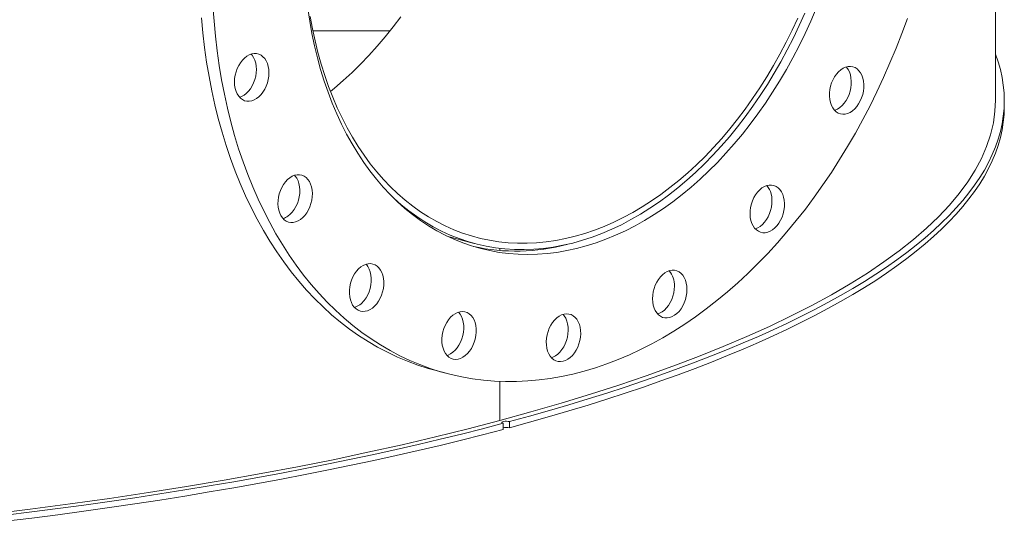
# Model space of a CAD drawing. Units: inches. Extents: x 0.5 to 10.5, y 0.5 to 7.9.
# Drawn here: x 8.5 to 9.3, y 3 to 3.4 of the extents above; entities that cross this region are included whole.
import ezdxf

# ---------------------------------------------------------------- set-up
doc = ezdxf.new("R2010")
doc.units = ezdxf.units.IN
doc.header["$MEASUREMENT"] = 0

msp = doc.modelspace()

# ---------------------------------------------------------------- linework, layer by layer
at = {"color": 7, "linetype": 'Continuous', "lineweight": 15}
for p, q in [((9.26796, 3.358812), (9.26796, 4.1399193)), ((8.7327707, 3.4133421), (8.7933296, 3.4133421)), ((9.2749045, 3.3537941), (9.2749045, 3.3585926)), ((8.8379253, 3.252279), (8.8593222, 3.2465466)), ((8.8794697, 3.2426808), (8.8794697, 3.2409096)), ((8.827455, 3.1472439), (8.8372759, 3.1446128)), ((8.8794697, 3.1382326), (8.8794697, 3.1075386)), ((8.8819218, 3.1053467), (8.8819218, 3.1005482)), ((8.8868322, 3.1018638), (8.8868322, 3.1066622))]:
    msp.add_line(p, q, dxfattribs=at)
at = {"color": 7, "linetype": 'Continuous', "lineweight": 15, "flags": 128}
for points in [[(9.198879, 3.4229343), (9.1945775, 3.4111979), (9.19004, 3.399583), (9.1852707, 3.3881002), (9.1802741, 3.3767605), (9.1750549, 3.3655745), (9.1696181, 3.3545527), (9.1639686, 3.3437054), (9.1581119, 3.3330429), (9.1520534, 3.3225751), (9.1457988, 3.3123119), (9.139354, 3.302263), (9.1327251, 3.2924377), (9.1259182, 3.2828453), (9.1189398, 3.2734948), (9.1117964, 3.264395), (9.1044948, 3.2555545), (9.0970417, 3.2469814), (9.0894442, 3.238684), (9.0817095, 3.23067), (9.0738447, 3.2229469), (9.0658574, 3.215522), (9.0577549, 3.2084022), (9.0495449, 3.2015942), (9.0412351, 3.1951045), (9.0328334, 3.1889391), (9.0243475, 3.1831038), (9.0157855, 3.1776042), (9.0071554, 3.1724452), (8.9984654, 3.1676319), (8.9897235, 3.1631688), (8.9809381, 3.1590599), (8.9721172, 3.1553092), (8.9632694, 3.1519203), (8.9544027, 3.1488962), (8.9455257, 3.1462399), (8.9366465, 3.1439537), (8.9277737, 3.14204), (8.9189154, 3.1405004), (8.91008, 3.1393365), (8.9012758, 3.1385492), (8.8925111, 3.1381394), (8.8837941, 3.1381075), (8.8751331, 3.1384534), (8.866536, 3.1391768), (8.8580111, 3.1402771), (8.8495663, 3.1417532), (8.8412095, 3.1436038), (8.8329487, 3.1458271), (8.8247915, 3.1484209), (8.8167456, 3.151383), (8.8088186, 3.1547105), (8.801018, 3.1584002), (8.793351, 3.1624487), (8.7858248, 3.1668522), (8.7784466, 3.1716066), (8.7712232, 3.1767074), (8.7641615, 3.1821498), (8.7572681, 3.1879287), (8.7505494, 3.1940386), (8.7440117, 3.2004739), (8.7376613, 3.2072285), (8.731504, 3.214296), (8.7255457, 3.2216698), (8.719792, 3.2293429), (8.7142481, 3.2373083), (8.7089195, 3.2455583), (8.703811, 3.2540852), (8.6989275, 3.2628811), (8.6942735, 3.2719376), (8.6898535, 3.2812463), (8.6856715, 3.2907984), (8.6817316, 3.3005849), (8.6780373, 3.3105967), (8.6745922, 3.3208243), (8.6713995, 3.3312582), (8.6684623, 3.3418885), (8.6657832, 3.3527052), (8.6633648, 3.3636982), (8.6612093, 3.3748572), (8.6593188, 3.3861716), (8.6576951, 3.3976309), (8.6563397, 3.4092243), (8.6552538, 3.4209409), (8.6544385, 3.4327697)], [(9.1273687, 3.4307833), (9.1231381, 3.4208981), (9.1186835, 3.4111619), (9.1140103, 3.4015866), (9.1091244, 3.3921842), (9.104032, 3.3829664), (9.0987393, 3.3739448), (9.093253, 3.3651305), (9.0875798, 3.3565346), (9.0817269, 3.3481677), (9.0757016, 3.3400403), (9.0695113, 3.3321624), (9.0631638, 3.324544), (9.0566669, 3.3171945), (9.0500288, 3.3101231), (9.0432577, 3.3033385), (9.0363621, 3.2968492), (9.0293506, 3.2906633), (9.0222319, 3.2847886), (9.0150148, 3.2792323), (9.0077084, 3.2740013), (9.0003218, 3.2691022), (8.9928641, 3.2645411), (8.9853447, 3.2603236), (8.9777729, 3.2564551), (8.9701582, 3.2529403), (8.96251, 3.2497836), (8.9548379, 3.2469889), (8.9471514, 3.2445598), (8.9394601, 3.2424992), (8.9317736, 3.2408098), (8.9241015, 3.2394935), (8.9164533, 3.2385522), (8.9088386, 3.2379868), (8.9012668, 3.2377983), (8.8937474, 3.2379866), (8.8862897, 3.2385518), (8.8789031, 3.2394929), (8.8715967, 3.240809), (8.8643796, 3.2424982), (8.8572609, 3.2445586), (8.8502494, 3.2469875), (8.8433538, 3.249782), (8.8365827, 3.2529385), (8.8299446, 3.2564531), (8.8234478, 3.2603215), (8.8171002, 3.2645387), (8.8109099, 3.2690997), (8.8048846, 3.2739986), (8.7990317, 3.2792294), (8.7933585, 3.2847855), (8.7878722, 3.2906601), (8.7825795, 3.2968458), (8.7774871, 3.3033349), (8.7726013, 3.3101193), (8.7679281, 3.3171906), (8.7634734, 3.32454), (8.7592428, 3.3321583), (8.7552415, 3.340036), (8.7514745, 3.3481633), (8.7479465, 3.35653), (8.7446619, 3.3651258), (8.7416248, 3.37394), (8.7388389, 3.3829615), (8.7363078, 3.3921792), (8.7340346, 3.4015815), (8.7320221, 3.4111567), (8.7302728, 3.4208929), (8.728789, 3.4307779)], [(8.827455, 3.1472439), (8.8231277, 3.1484582), (8.8149706, 3.1510521), (8.8069247, 3.1540141), (8.7989977, 3.1573416), (8.791197, 3.1610313), (8.78353, 3.1650798), (8.7760039, 3.1694834), (8.7686257, 3.1742377), (8.7614023, 3.1793385), (8.7543406, 3.1847809), (8.7474471, 3.1905598), (8.7407284, 3.1966698), (8.7341908, 3.203105), (8.7278404, 3.2098596), (8.7216831, 3.2169271), (8.7157248, 3.2243009), (8.709971, 3.2319741), (8.7044272, 3.2399394), (8.6990986, 3.2481894), (8.6939901, 3.2567164), (8.6891066, 3.2655122), (8.6844526, 3.2745688), (8.6800326, 3.2838774), (8.6758506, 3.2934295), (8.6719106, 3.3032161), (8.6682164, 3.3132278), (8.6647713, 3.3234555), (8.6615786, 3.3338893), (8.6586413, 3.3445196), (8.6559622, 3.3553363), (8.6535438, 3.3663293), (8.6513884, 3.3774883), (8.6494979, 3.3888028), (8.6478742, 3.4002621), (8.6465187, 3.4118555), (8.6454329, 3.423572)], [(8.7307175, 3.424475), (8.7324629, 3.4148825), (8.7344707, 3.4054516), (8.7367384, 3.3961943), (8.739263, 3.3871223), (8.7420414, 3.3782474), (8.74507, 3.3695807), (8.748345, 3.3611334), (8.7518621, 3.3529161), (8.7556169, 3.3449394), (8.7596046, 3.3372134), (8.7638202, 3.329748), (8.7682582, 3.3225526), (8.772913, 3.3156365), (8.7777787, 3.3090085), (8.7828491, 3.3026769), (8.7881176, 3.2966499), (8.7935777, 3.2909352), (8.7992223, 3.28554), (8.8050442, 3.2804713), (8.8110361, 3.2757354), (8.8171903, 3.2713384), (8.8234989, 3.2672859), (8.8299539, 3.2635831), (8.8365471, 3.2602346), (8.8432701, 3.2572449), (8.8501143, 3.2546176), (8.857071, 3.2523561), (8.8641313, 3.2504633), (8.8712863, 3.2489416), (8.8785268, 3.247793), (8.8858435, 3.2470188), (8.8932273, 3.2466202), (8.9006686, 3.2465976), (8.9081579, 3.246951), (8.9156858, 3.24768), (8.9232426, 3.2487836), (8.9308188, 3.2502605), (8.9384046, 3.2521088), (8.9459904, 3.2543261), (8.9535665, 3.2569095), (8.9611232, 3.2598559), (8.968651, 3.2631614), (8.9761403, 3.2668218), (8.9835815, 3.2708325), (8.990965, 3.2751883), (8.9982816, 3.2798837), (9.0055219, 3.2849128), (9.0126767, 3.290269), (9.0197367, 3.2959457), (9.0266932, 3.3019355), (9.0335371, 3.3082308), (9.0402598, 3.3148236), (9.0468526, 3.3217055), (9.0533073, 3.3288678), (9.0596156, 3.3363012), (9.0657693, 3.3439964), (9.0717608, 3.3519434), (9.0775823, 3.3601323), (9.0832265, 3.3685526), (9.0886861, 3.3771934), (9.0939542, 3.3860439), (9.099024, 3.3950927), (9.1038892, 3.4043284), (9.1085435, 3.413739), (9.112981, 3.4233128)], [(8.8016853, 3.4242997), (8.7956938, 3.4163526), (8.7895401, 3.4086574), (8.7832318, 3.401224), (8.7767771, 3.3940617), (8.7701843, 3.3871798), (8.7634616, 3.380587), (8.7566177, 3.3742917), (8.7496612, 3.3683019), (8.7465222, 3.365729)], [(8.795969, 3.2821665), (8.7961274, 3.2820199), (8.801988, 3.2768502), (8.8080205, 3.2720142), (8.8142172, 3.2675179), (8.8205704, 3.2633671), (8.8270721, 3.2595669), (8.8337139, 3.2561222), (8.8404877, 3.2530373), (8.8473849, 3.2503161), (8.8543967, 3.247962), (8.8615143, 3.245978), (8.8687288, 3.2443665), (8.8760311, 3.2431297), (8.883412, 3.242269), (8.8908621, 3.2417856), (8.8983721, 3.24168), (8.9059326, 3.2419525), (8.9135339, 3.2426026), (8.9211666, 3.2436295), (8.9288209, 3.2450319), (8.9364874, 3.2468081), (8.9441562, 3.2489559), (8.9518178, 3.2514725), (8.9594625, 3.2543547), (8.9670806, 3.257599), (8.9746626, 3.2612012), (8.9821989, 3.2651567), (8.98968, 3.2694608), (8.9970965, 3.2741078), (9.004439, 3.2790919), (9.0116983, 3.2844069), (9.0188653, 3.290046), (9.0259308, 3.2960022), (9.0328861, 3.302268), (9.0397224, 3.3088354), (9.0464309, 3.3156962), (9.0530034, 3.3228418), (9.0594315, 3.330263), (9.065707, 3.3379507), (9.0718222, 3.3458951), (9.0777693, 3.3540861), (9.0835407, 3.3625135), (9.0891293, 3.3711667), (9.094528, 3.3800347), (9.0997299, 3.3891064), (9.1047286, 3.3983704), (9.1095177, 3.4078149), (9.1140912, 3.4174281), (9.1184434, 3.4271979)], [(8.6848044, 3.3583484), (8.6828826, 3.3580208), (8.681, 3.3580745), (8.6791948, 3.3585082), (8.6775037, 3.3593133), (8.6759613, 3.3604733), (8.674599, 3.3619645), (8.6734443, 3.3637567), (8.672521, 3.3658134), (8.6718477, 3.3680926), (8.6714381, 3.3705481), (8.6713007, 3.3731297), (8.6714381, 3.375785), (8.6718477, 3.3784599), (8.672521, 3.3810999), (8.6734443, 3.3836513), (8.674599, 3.3860622), (8.6759613, 3.3882835), (8.6775037, 3.3902699), (8.6791948, 3.391981), (8.681, 3.3933821), (8.6828826, 3.3944445), (8.6848044, 3.3951466), (8.6867262, 3.3954742), (8.6886089, 3.3954206), (8.6904141, 3.3949868), (8.6921051, 3.3941818), (8.6936475, 3.3930218), (8.6950099, 3.3915305), (8.6961645, 3.3897383), (8.6970879, 3.3876817), (8.6977612, 3.3854024), (8.6981708, 3.382947), (8.6983082, 3.3803653), (8.6981708, 3.3777101), (8.6977612, 3.3750352), (8.6970879, 3.3723951), (8.6961645, 3.3698437), (8.6950099, 3.3674328), (8.6936475, 3.3652116), (8.6921051, 3.3632252), (8.6904141, 3.361514), (8.6886089, 3.360113), (8.6867262, 3.3590506), (8.6848044, 3.3583484)], [(8.6844431, 3.3950432), (8.685189, 3.3941617), (8.6863436, 3.3923695), (8.687267, 3.3903128), (8.6879403, 3.3880336), (8.6883498, 3.3855781), (8.6884873, 3.3829965), (8.6883498, 3.3803412), (8.6879403, 3.3776663), (8.687267, 3.3750263), (8.6863436, 3.3724749), (8.685189, 3.370064), (8.6838266, 3.3678427), (8.6822842, 3.3658563), (8.6805932, 3.3641451), (8.678788, 3.3627441), (8.6769053, 3.3616817), (8.6753448, 3.3610829)], [(8.8868322, 3.1066622), (8.9026968, 3.1110081), (8.918283, 3.1154256), (8.9335864, 3.1199135), (8.9486025, 3.1244706), (8.9633271, 3.1290954), (8.9777557, 3.1337867), (8.9918843, 3.1385431), (9.0057087, 3.1433632), (9.019225, 3.1482457), (9.0324292, 3.153189), (9.0453175, 3.1581919), (9.0578862, 3.1632528), (9.0701316, 3.1683702), (9.0820502, 3.1735427), (9.0936386, 3.1787689), (9.1048933, 3.184047), (9.1158112, 3.1893758), (9.126389, 3.1947535), (9.1366237, 3.2001787), (9.1465124, 3.2056497), (9.1560521, 3.2111651), (9.1652402, 3.2167231), (9.1740739, 3.2223222), (9.1825507, 3.2279608), (9.1906681, 3.2336372), (9.1984238, 3.2393498), (9.2058156, 3.2450969), (9.2128412, 3.2508769), (9.2194987, 3.2566881), (9.2257862, 3.2625288), (9.2317018, 3.2683973), (9.2372437, 3.2742919), (9.2424105, 3.280211), (9.2472006, 3.2861527), (9.2516126, 3.2921154), (9.2556452, 3.2980974), (9.2592973, 3.3040968), (9.2625678, 3.3101121), (9.2654558, 3.3161414), (9.2679604, 3.322183), (9.270081, 3.3282351), (9.2718168, 3.3342961), (9.2731673, 3.340364), (9.2741323, 3.3464373), (9.2747114, 3.352514), (9.2749045, 3.3585926), (9.2747114, 3.3646711), (9.2741323, 3.3707478), (9.2731673, 3.3768211), (9.2718168, 3.3828891), (9.270081, 3.38895), (9.2679604, 3.3950021), (9.26796, 3.3950031)], [(9.1622106, 3.3803663), (9.163229, 3.3784106), (9.1640042, 3.3762151), (9.1645206, 3.3738243), (9.1647675, 3.371287), (9.16474, 3.3686547), (9.1644386, 3.3659811), (9.1638695, 3.3633206), (9.1630441, 3.3607274), (9.1619795, 3.3582542), (9.1606971, 3.3559515), (9.1592231, 3.353866), (9.1575876, 3.3520402), (9.1558237, 3.3505113), (9.1539675, 3.3493105), (9.1520567, 3.3484621), (9.1501302, 3.3479835), (9.1482272, 3.3478843), (9.1463865, 3.3481666), (9.1446455, 3.3488247), (9.1430397, 3.3498452), (9.1416018, 3.3512072), (9.140361, 3.3528831), (9.1393426, 3.3548387), (9.1385673, 3.3570342), (9.138051, 3.359425), (9.137804, 3.3619624), (9.1378315, 3.3645946), (9.1381329, 3.3672682), (9.1387021, 3.3699287), (9.1395274, 3.3725219), (9.1405921, 3.3749951), (9.1418745, 3.3772979), (9.1433485, 3.3793834), (9.144984, 3.3812091), (9.1467478, 3.382738), (9.1486041, 3.3839388), (9.1505149, 3.3847872), (9.1524414, 3.3852659), (9.1543443, 3.385365), (9.1561851, 3.3850827), (9.157926, 3.3844246), (9.1595318, 3.3834042), (9.1609698, 3.3820421), (9.1622106, 3.3803663)], [(9.1523896, 3.3829974), (9.153408, 3.3810418), (9.1541833, 3.3788462), (9.1546997, 3.3764554), (9.1549466, 3.3739181), (9.1549191, 3.3712858), (9.1546177, 3.3686123), (9.1540485, 3.3659518), (9.1532232, 3.3633586), (9.1521585, 3.3608854), (9.1508761, 3.3585826), (9.1494022, 3.3564971), (9.1477666, 3.3546713), (9.1460028, 3.3531425), (9.1441466, 3.3519416), (9.1422358, 3.3510932), (9.1418261, 3.3509601)], [(9.1509245, 3.3849204), (9.1511488, 3.3846733), (9.1523896, 3.3829974)], [(8.8794697, 3.1075386), (8.9037789, 3.1142247), (8.9274243, 3.1210795), (8.9503895, 3.1280983), (8.9726587, 3.1352762), (8.9942166, 3.1426084), (9.0150482, 3.1500898), (9.0351393, 3.1577151), (9.0544759, 3.1654792), (9.0730447, 3.1733767), (9.0908329, 3.1814021), (9.1078282, 3.1895499), (9.1240189, 3.1978145), (9.1393939, 3.2061901), (9.1539424, 3.214671), (9.1676546, 3.2232514), (9.1805209, 3.2319253), (9.1925324, 3.2406868), (9.2036808, 3.2495297), (9.2139586, 3.258448), (9.2233585, 3.2674356), (9.2318741, 3.2764862), (9.2394996, 3.2855936), (9.2462295, 3.2947516), (9.2520594, 3.3039537), (9.2569852, 3.3131937), (9.2610035, 3.3224651), (9.2641115, 3.3317616), (9.2663071, 3.3410768), (9.2675887, 3.3504042), (9.26796, 3.358812)], [(8.8868322, 3.1018638), (8.9026968, 3.1062096), (8.918283, 3.1106271), (8.9335864, 3.115115), (8.9486025, 3.1196721), (8.9633271, 3.1242969), (8.9777557, 3.1289882), (8.9918843, 3.1337446), (9.0057087, 3.1385647), (9.019225, 3.1434472), (9.0324292, 3.1483906), (9.0453175, 3.1533934), (9.0578862, 3.1584543), (9.0701316, 3.1635717), (9.0820502, 3.1687443), (9.0936386, 3.1739704), (9.1048933, 3.1792486), (9.1158112, 3.1845773), (9.126389, 3.189955), (9.1366237, 3.1953802), (9.1465124, 3.2008513), (9.1560521, 3.2063666), (9.1652402, 3.2119246), (9.1740739, 3.2175237), (9.1825507, 3.2231623), (9.1906681, 3.2288387), (9.1984238, 3.2345513), (9.2058156, 3.2402984), (9.2128412, 3.2460784), (9.2194987, 3.2518896), (9.2257862, 3.2577303), (9.2317018, 3.2635988), (9.2372437, 3.2694934), (9.2424105, 3.2754125), (9.2472006, 3.2813542), (9.2516126, 3.2873169), (9.2556452, 3.2932989), (9.2592973, 3.2992984), (9.2625678, 3.3053136), (9.2654558, 3.3113429), (9.2679604, 3.3173845), (9.270081, 3.3234367), (9.2718168, 3.3294976), (9.2731673, 3.3355655), (9.2741323, 3.3416388), (9.2747114, 3.3477156), (9.2749045, 3.3537941)], [(8.7230334, 3.2652705), (8.7211632, 3.2641384), (8.7192461, 3.2633628), (8.7173212, 3.2629595), (8.7154276, 3.2629367), (8.7136039, 3.2632949), (8.7118872, 3.2640268), (8.7103125, 3.2651175), (8.7089117, 3.2665447), (8.7077135, 3.2682794), (8.7067423, 3.2702864), (8.7060177, 3.2725247), (8.7055545, 3.2749488), (8.7053623, 3.2775093), (8.7054448, 3.2801542), (8.7058004, 3.2828295), (8.7064219, 3.2854809), (8.7072966, 3.2880542), (8.7084067, 3.2904972), (8.7097296, 3.2927602), (8.7112384, 3.294797), (8.7129024, 3.2965662), (8.7146876, 3.2980317), (8.7165578, 3.2991638), (8.7184749, 3.2999394), (8.7203998, 3.3003427), (8.7222934, 3.3003654), (8.7241171, 3.3000072), (8.7258338, 3.2992754), (8.7274086, 3.2981847), (8.7288093, 3.2967575), (8.7300075, 3.2950227), (8.7309788, 3.2930158), (8.7317034, 3.2907775), (8.7321665, 3.2883534), (8.7323588, 3.2857928), (8.7322763, 3.283148), (8.7319207, 3.2804727), (8.7312992, 3.2778213), (8.7304245, 3.2752479), (8.7293144, 3.2728049), (8.7279914, 3.270542), (8.7264826, 3.2685052), (8.7248187, 3.266736), (8.7230334, 3.2652705)], [(8.7184992, 3.2999468), (8.7189884, 3.2993886), (8.7201866, 3.2976539), (8.7211579, 3.2956469), (8.7218824, 3.2934086), (8.7223456, 3.2909845), (8.7225379, 3.288424), (8.7224553, 3.2857791), (8.7220997, 3.2831038), (8.7214782, 3.2804525), (8.7206035, 3.2778791), (8.7194934, 3.2754361), (8.7181705, 3.2731731), (8.7166617, 3.2711363), (8.7149977, 3.2693672), (8.7132125, 3.2679016)], [(9.1019051, 3.2827439), (9.1023682, 3.2803198), (9.1025605, 3.2777593), (9.102478, 3.2751144), (9.1021223, 3.2724391), (9.1015009, 3.2697878), (9.1006262, 3.2672144), (9.099516, 3.2647714), (9.0981931, 3.2625084), (9.0966843, 3.2604716), (9.0950204, 3.2587025), (9.0932351, 3.2572369), (9.0913649, 3.2561048), (9.0894478, 3.2553293), (9.0875229, 3.254926), (9.0856293, 3.2549032), (9.0838056, 3.2552614), (9.0820889, 3.2559933), (9.0805142, 3.2570839), (9.0791134, 3.2585111), (9.0779152, 3.2602459), (9.0769439, 3.2622528), (9.0762194, 3.2644912), (9.0757562, 3.2669153), (9.0755639, 3.2694758), (9.0756465, 3.2721206), (9.0760021, 3.274796), (9.0766236, 3.2774473), (9.0774983, 3.2800207), (9.0786084, 3.2824637), (9.0799313, 3.2847266), (9.0814401, 3.2867634), (9.0831041, 3.2885326), (9.0848893, 3.2899982), (9.0867595, 3.2911302), (9.0886766, 3.2919058), (9.0906015, 3.2923091), (9.0924951, 3.2923319), (9.0943188, 3.2919737), (9.0960355, 3.2912418), (9.0976103, 3.2901512), (9.099011, 3.2887239), (9.1002092, 3.2869892), (9.1011805, 3.2849822), (9.1019051, 3.2827439)], [(9.0920841, 3.285375), (9.0925473, 3.2829509), (9.0927396, 3.2803904), (9.092657, 3.2777456), (9.0923014, 3.2750702), (9.0916799, 3.2724189), (9.0908052, 3.2698455), (9.0896951, 3.2674025), (9.0883722, 3.2651396), (9.0868634, 3.2631028), (9.0851994, 3.2613336), (9.0834142, 3.2598681), (9.081544, 3.258736), (9.0796269, 3.2579604), (9.0796026, 3.257953)], [(8.7828242, 3.1991219), (8.7811886, 3.1972962), (8.7794248, 3.1957673), (8.7775686, 3.1945664), (8.7756578, 3.1937181), (8.7737313, 3.1932394), (8.7718283, 3.1931403), (8.7699876, 3.1934226), (8.7682466, 3.1940807), (8.7666408, 3.1951011), (8.7652029, 3.1964631), (8.7639621, 3.198139), (8.7629437, 3.2000946), (8.7621684, 3.2022902), (8.7616521, 3.204681), (8.7614051, 3.2072183), (8.7614326, 3.2098506), (8.761734, 3.2125242), (8.7623032, 3.2151846), (8.7631285, 3.2177779), (8.7641932, 3.220251), (8.7654756, 3.2225538), (8.7669496, 3.2246393), (8.7685851, 3.2264651), (8.7703489, 3.2279939), (8.7722052, 3.2291948), (8.774116, 3.2300432), (8.7760425, 3.2305218), (8.7779454, 3.230621), (8.7797861, 3.2303386), (8.7815271, 3.2296806), (8.7831329, 3.2286601), (8.7845709, 3.2272981), (8.7858117, 3.2256222), (8.7868301, 3.2236666), (8.7876053, 3.221471), (8.7881217, 3.2190803), (8.7883686, 3.2165429), (8.7883411, 3.2139107), (8.7880397, 3.2112371), (8.7874706, 3.2085766), (8.7866452, 3.2059834), (8.7855805, 3.2035102), (8.7842982, 3.2012074), (8.7828242, 3.1991219)], [(8.7745256, 3.2301763), (8.7747499, 3.2299292), (8.7759907, 3.2282533), (8.7770091, 3.2262977), (8.7777844, 3.2241022), (8.7783008, 3.2217114), (8.7785477, 3.219174), (8.7785202, 3.2165418), (8.7782188, 3.2138682), (8.7776496, 3.2112077), (8.7768243, 3.2086145), (8.7757596, 3.2061413), (8.7744772, 3.2038386), (8.7730033, 3.2017531)], [(9.0260748, 3.2103406), (9.0259373, 3.2076853), (9.0255278, 3.2050104), (9.0248545, 3.2023704), (9.0239311, 3.199819), (9.0227765, 3.1974081), (9.0214141, 3.1951868), (9.0198717, 3.1932004), (9.0181807, 3.1914892), (9.0163754, 3.1900882), (9.0144928, 3.1890258), (9.012571, 3.1883237), (9.0106492, 3.1879961), (9.0087665, 3.1880497), (9.0069613, 3.1884835), (9.0052703, 3.1892885), (9.0037279, 3.1904485), (9.0023655, 3.1919398), (9.0012109, 3.193732), (9.0002875, 3.1957886), (8.9996142, 3.1980679), (8.9992047, 3.2005233), (8.9990672, 3.2031049), (8.9992047, 3.2057602), (8.9996142, 3.2084351), (9.0002875, 3.2110751), (9.0012109, 3.2136266), (9.0023655, 3.2160374), (9.0037279, 3.2182587), (9.0052703, 3.2202451), (9.0069613, 3.2219563), (9.0087665, 3.2233573), (9.0106492, 3.2244197), (9.012571, 3.2251219), (9.0144928, 3.2254494), (9.0163754, 3.2253958), (9.0181807, 3.2249621), (9.0198717, 3.224157), (9.0214141, 3.222997), (9.0227765, 3.2215058), (9.0239311, 3.2197136), (9.0248545, 3.2176569), (9.0255278, 3.2153776), (9.0259373, 3.2129222), (9.0260748, 3.2103406)], [(9.0162538, 3.2129717), (9.0161164, 3.2103164), (9.0157068, 3.2076415), (9.0150335, 3.2050015), (9.0141102, 3.2024501), (9.0129555, 3.2000392), (9.0115932, 3.1978179), (9.0100508, 3.1958315), (9.0083597, 3.1941204), (9.0065545, 3.1927193), (9.0046719, 3.1916569), (9.0031114, 3.1910582)], [(8.858324, 3.1663779), (8.8570832, 3.1640372), (8.8556453, 3.1619047), (8.8540395, 3.1600238), (8.8522985, 3.1584329), (8.8504578, 3.1571642), (8.8485548, 3.1562437), (8.8466283, 3.1556901), (8.8447175, 3.1555146), (8.8428613, 3.1557209), (8.8410975, 3.1563047), (8.8394619, 3.1572541), (8.8379879, 3.1585498), (8.8367056, 3.1601654), (8.8356409, 3.1620681), (8.8348156, 3.1642191), (8.8342464, 3.1665746), (8.833945, 3.1690867), (8.8339175, 3.1717042), (8.8341644, 3.1743739), (8.8346808, 3.1770413), (8.8354561, 3.1796523), (8.8364745, 3.1821536), (8.8377153, 3.1844943), (8.8391532, 3.1866268), (8.840759, 3.1885077), (8.8425, 3.1900986), (8.8443407, 3.1913673), (8.8462437, 3.1922877), (8.8481702, 3.1928414), (8.850081, 3.1930168), (8.8519372, 3.1928106), (8.853701, 3.1922268), (8.8553366, 3.1912774), (8.8568105, 3.1899817), (8.8580929, 3.1883661), (8.8591576, 3.1864634), (8.8599829, 3.1843124), (8.8605521, 3.1819569), (8.8608535, 3.1794448), (8.860881, 3.1768273), (8.8606341, 3.1741576), (8.8601177, 3.1714901), (8.8593424, 3.1688792), (8.858324, 3.1663779)], [(8.8470379, 3.1925615), (8.848272, 3.1909972), (8.8493367, 3.1890945), (8.850162, 3.1869435), (8.8507311, 3.184588), (8.8510326, 3.1820759), (8.8510601, 3.1794584), (8.8508131, 3.1767887), (8.8502968, 3.1741213), (8.8495215, 3.1715103), (8.8485031, 3.169009)], [(8.9421425, 3.1702436), (8.9414179, 3.167617), (8.9404466, 3.1650896), (8.9392484, 3.1627128), (8.9378477, 3.1605351), (8.9362729, 3.1586006), (8.9345562, 3.1569489), (8.9327325, 3.1556135), (8.9308389, 3.1546217), (8.928914, 3.1539936), (8.9269969, 3.1537419), (8.9251267, 3.1538719), (8.9233415, 3.1543809), (8.9216775, 3.1552585), (8.9201687, 3.1564868), (8.9188458, 3.1580409), (8.9177357, 3.1598891), (8.916861, 3.1619938), (8.9162395, 3.1643121), (8.9158839, 3.1667969), (8.9158013, 3.1693975), (8.9159936, 3.1720611), (8.9164568, 3.1747334), (8.9171813, 3.1773599), (8.9181526, 3.1798873), (8.9193508, 3.1822641), (8.9207515, 3.1844419), (8.9223263, 3.1863763), (8.924043, 3.188028), (8.9258667, 3.1893634), (8.9277603, 3.1903552), (8.9296852, 3.1909834), (8.9316023, 3.191235), (8.9334725, 3.191105), (8.9352578, 3.190596), (8.9369217, 3.1897184), (8.9384305, 3.1884901), (8.9397534, 3.186936), (8.9408635, 3.1850878), (8.9417383, 3.1829831), (8.9423597, 3.1806648), (8.9427154, 3.17818), (8.9427979, 3.1755794), (8.9426056, 3.1729158), (8.9421425, 3.1702436)], [(8.9289383, 3.1907842), (8.9299325, 3.1895672), (8.9310426, 3.187719), (8.9319173, 3.1856143), (8.9325388, 3.1832959), (8.9328944, 3.1808112), (8.9329769, 3.1782105), (8.9327847, 3.175547), (8.9323215, 3.1728747)], [(8.8485031, 3.169009), (8.8472623, 3.1666683), (8.8458244, 3.1645358), (8.8442186, 3.1626549), (8.8424776, 3.161064), (8.8406369, 3.1597954), (8.8387339, 3.1588749), (8.8379396, 3.1586012)], [(8.9323215, 3.1728747), (8.9315969, 3.1702481), (8.9306257, 3.1677208), (8.9294275, 3.165344), (8.9280267, 3.1631662), (8.926452, 3.1612318), (8.9247353, 3.1595801), (8.9229116, 3.1582447), (8.921018, 3.1572528), (8.91984, 3.1568239)], [(8.8794697, 3.1075386), (8.8545135, 3.1010259), (8.8289274, 3.0946911), (8.8027292, 3.0885384), (8.7759368, 3.0825723), (8.7485688, 3.0767967), (8.720644, 3.0712156), (8.6921817, 3.065833), (8.6632016, 3.0606525), (8.6337237, 3.0556777), (8.6037682, 3.0509121), (8.5733559, 3.0463589), (8.5425077, 3.0420212), (8.5112449, 3.0379021), (8.4795892, 3.0340043)], [(8.4918563, 3.0332197), (8.5124428, 3.0357755), (8.5328639, 3.0384248), (8.5531139, 3.0411668), (8.5731867, 3.0440007), (8.5930766, 3.0469257), (8.6127779, 3.049941), (8.6322848, 3.0530456), (8.6515917, 3.0562388), (8.670693, 3.0595194), (8.6895831, 3.0628867), (8.7082566, 3.0663396), (8.7267081, 3.0698772), (8.7449323, 3.0734984), (8.7629238, 3.0772021), (8.7806775, 3.0809873), (8.7981882, 3.0848529), (8.8154508, 3.0887977), (8.8324603, 3.0928207), (8.8492119, 3.0969207), (8.8657006, 3.1010964), (8.8819218, 3.1053467)], [(8.8868322, 3.1066622), (8.8858444, 3.1068471), (8.8846803, 3.1069304), (8.8834801, 3.106902), (8.8823882, 3.1067655), (8.8815362, 3.1065373), (8.8810267, 3.1062448), (8.880921, 3.1059232), (8.8812318, 3.1056113), (8.8819218, 3.1053467)], [(8.4918563, 3.0284212), (8.5124428, 3.030977), (8.5328639, 3.0336263), (8.5531139, 3.0363683), (8.5731867, 3.0392022), (8.5930766, 3.0421272), (8.6127779, 3.0451425), (8.6322848, 3.0482471), (8.6515917, 3.0514403), (8.670693, 3.054721), (8.6895831, 3.0580882), (8.7082566, 3.0615412), (8.7267081, 3.0650787), (8.7449323, 3.0686999), (8.7629238, 3.0724036), (8.7806775, 3.0761888), (8.7981882, 3.0800544), (8.8154508, 3.0839992), (8.8324603, 3.0880222), (8.8492119, 3.0921222), (8.8657006, 3.0962979), (8.8819218, 3.1005482)]]:
    msp.add_lwpolyline(points, dxfattribs=at)
at = {"color": 7, "linetype": 'Continuous', "lineweight": 15}
for centre, radius, start, end in [((9.0778067, 3.2821315), 0.0146413, 12.7990042, 41.9199664), ((8.705569, 3.2783637), 0.0129568, 287.2020886, 306.1514407), ((8.8920766, 3.3938151), 0.1533786, 257.4205158, 285.0865846), ((8.9988341, 3.213826), 0.0174407, 357.1922785, 39.9218776), ((8.760508, 3.2108982), 0.0154843, 288.5232354, 323.8000663), ((8.8843806, 3.0915562), 0.0105951, 76.620925, 103.4190494)]:
    msp.add_arc(centre, radius, start, end, dxfattribs=at)

doc.saveas('drawing.dxf')
